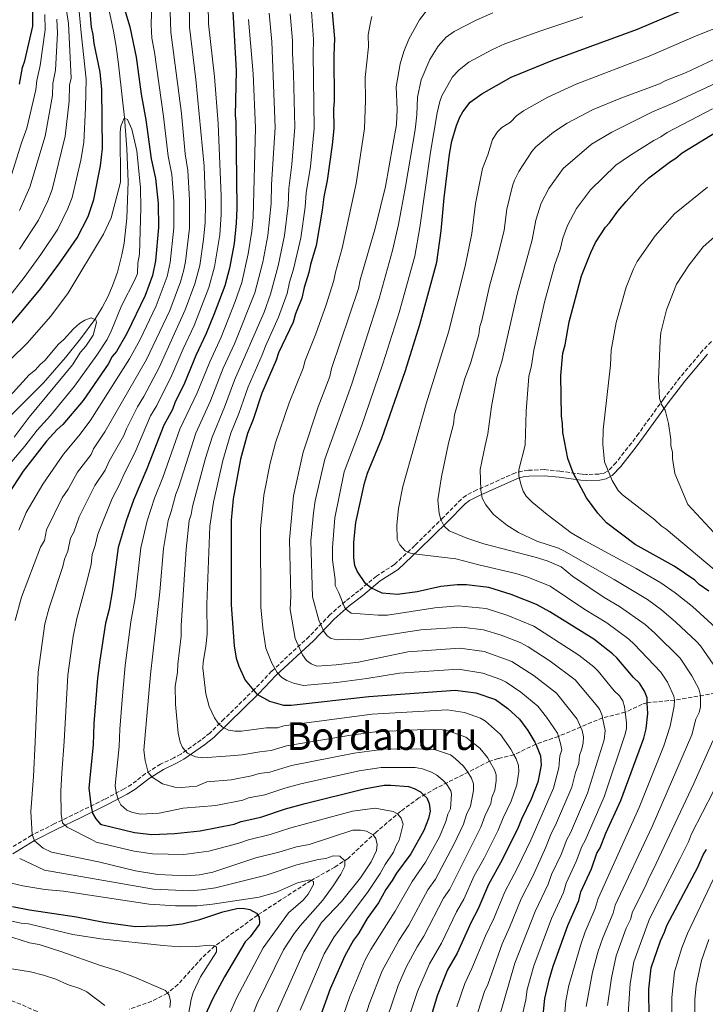
# Model space of a CAD drawing. Units: metres. Extents: x 613695 to 617129, y 4764078 to 4766448.
# Drawn here: x 616340 to 616625, y 4765474 to 4765883 of the extents above; entities that cross this region are included whole.
import ezdxf
from ezdxf.enums import TextEntityAlignment as Align

# ---------------------------------------------------------------- set-up
doc = ezdxf.new("R2010")
doc.units = ezdxf.units.M
doc.header["$MEASUREMENT"] = 0
doc.linetypes.add('DGN Style 3', pattern=[2.435891, 1.739922, -0.695969])
for name, color, linetype, lineweight in [('Barranco lineal', 142, 'DGN Style 3', 13), ('Camino', 7, 'DGN Style 3', 0), ('Cauce lineal', 142, 'Continuous', 13), ('Curva de nivel directora', 30, 'Continuous', 30), ('Curva de nivel intermedia', 30, 'Continuous', 0), ('Margen derecho', 7, 'Continuous', 0), ('Texto de Área (paraje) menor', 7, 'Continuous', 0)]:
    doc.layers.add(name, color=color, linetype=linetype, lineweight=lineweight)
doc.styles.add('Style-Arial', font='arial.ttf')

msp = doc.modelspace()

# ---------------------------------------------------------------- linework, layer by layer
at = {"layer": 'Barranco lineal', "color": 142, "linetype": 'DGN Style 3', "lineweight": 13}
for points in [[(616631.64, 4765603.38, 1013.96), (616612.32, 4765600.12, 1005), (616600.99, 4765599.02, 1000), (616598.85, 4765598.36, 998.91), (616591.84, 4765595.03, 995), (616582.41, 4765592.76, 990), (616564, 4765585.01, 980), (616554.64, 4765581.77, 975), (616545.54, 4765577.35, 970), (616538.93, 4765575.8, 966.78), (616535.41, 4765574.66, 965), (616513.2, 4765563.48, 952.76), (616506.07, 4765559.45, 949.07), (616498.48, 4765553.88, 945.62), (616488.26, 4765545.23, 940.62), (616476.58, 4765534.31, 935.51), (616471.09, 4765530.68, 933.51), (616461.23, 4765525.13, 930), (616455.04, 4765521.17, 928.26), (616439.03, 4765510.76, 925), (616421.24, 4765497.89, 920), (616415.85, 4765492.93, 918.62), (616405.87, 4765481.88, 916.04), (616401.51, 4765478.26, 915), (616395.01, 4765474.9, 913.5), (616385.69, 4765471.6, 911.43)], [(616366.55, 4765460.06, 907.75), (616364.05, 4765461.81, 907.61), (616356.17, 4765466.21, 907), (616347.29, 4765470.69, 906), (616340.48, 4765473.7, 905.28), (616332.2, 4765476.86, 904.76), (616315.7, 4765482.65, 904.38), (616291.89, 4765490.09, 902.67), (616275.09, 4765494.82, 901.29), (616258.23, 4765498.73, 900), (616250.84, 4765499.92, 899.61), (616231, 4765502.37, 898.56), (616205.74, 4765507.27, 895.44)]]:
    msp.add_polyline3d(points, dxfattribs=at)
at = {"layer": 'Camino', "color": 7, "linetype": 'DGN Style 3', "lineweight": 0}
msp.add_polyline3d([(616627.6, 4765749.17, 1039.34), (616624.13, 4765745.55, 1038.65), (616614.65, 4765734.28, 1036.31), (616607.7, 4765725.19, 1034.57), (616597.41, 4765710.99, 1034.54), (616594.39, 4765706.96, 1033.61), (616588.02, 4765698.83, 1030.85), (616584.76, 4765695.42, 1029.81), (616583, 4765694.45, 1029.02), (616580.94, 4765694.04, 1028.18), (616575.68, 4765693.85, 1027.67), (616573.59, 4765694.01, 1027.37), (616564.69, 4765695.25, 1024.94), (616558.17, 4765695.9, 1023.55), (616551.53, 4765695.64, 1020.77), (616548.92, 4765695.3, 1020.61), (616546.16, 4765694.54, 1020.42), (616530.1, 4765687.46, 1015.91), (616525.7, 4765685.2, 1014.41), (616523.62, 4765683.55, 1013.65), (616516.18, 4765676.03, 1010.87), (616504.31, 4765664.35, 1007.22), (616495.87, 4765656.43, 1003.57), (616488.39, 4765651.65, 1001.31), (616481.12, 4765645.57, 999.4), (616475.48, 4765641.17, 997.19), (616469.06, 4765635.58, 993.65), (616460.41, 4765626.54, 988.52), (616444.82, 4765612.08, 979.76), (616437.69, 4765604.6, 976.46), (616425.11, 4765592.29, 970.9), (616419.18, 4765586.4, 967.6), (616415.48, 4765583.52, 966.25), (616407.03, 4765577.66, 964.01), (616404.18, 4765576.04, 963), (616398.64, 4765573.52, 960.82), (616392.43, 4765569.55, 959.26), (616386.6, 4765565.05, 957.66), (616383.55, 4765563.2, 956.65), (616375.39, 4765558.87, 952.72), (616364.31, 4765553.41, 948.66), (616354.48, 4765548.67, 943.62), (616345.05, 4765543.91, 939.45), (616336.07, 4765538.41, 935.45)], dxfattribs=at)
at = {"layer": 'Cauce lineal', "color": 142, "linetype": 'Continuous', "lineweight": 13}
msp.add_polyline3d([(616376.54, 4765909.25, 925.46), (616375, 4765906.54, 925.22), (616374.41, 4765904.14, 925.07), (616375.52, 4765895.36, 924.73), (616379.15, 4765878.17, 924.42), (616380.17, 4765871.76, 924.13), (616381.1, 4765864.39, 923.32), (616382.88, 4765849.65, 920.86), (616383.64, 4765842.24, 920.02), (616384.57, 4765829.42, 919.42), (616385.15, 4765815.47, 919.11), (616384.68, 4765800.48, 919.26), (616383.55, 4765790.05, 918.43), (616382.61, 4765785.19, 917.8), (616380.68, 4765777.97, 916.87), (616378.71, 4765772.27, 916.3), (616376.73, 4765767.69, 915.87), (616374.42, 4765763.29, 915.45), (616371.27, 4765758.33, 915), (616365.35, 4765750.23, 914.28), (616359.15, 4765742.45, 913.65), (616349.92, 4765731.96, 913.12), (616330.44, 4765712.6, 912.59)], dxfattribs=at)
at = {"layer": 'Curva de nivel directora', "color": 30, "linetype": 'Continuous', "lineweight": 30, "flags": 128}
for points, elevation in [([(616339.97, 4765856.17), (616341.26, 4765863.02), (616342.26, 4765865.76), (616345.6, 4765880.21), (616345.51, 4765887.72), (616342.64, 4765905.7), (616341.21, 4765912.61), (616339.99, 4765916.3)], 950), ([(616428.37, 4765891.32), (616430.03, 4765861.79), (616429.63, 4765843.15), (616430, 4765840.43), (616430.4, 4765804.56), (616430.12, 4765798.4), (616429.19, 4765789.85), (616427.26, 4765779.58), (616425.37, 4765772.34), (616420.98, 4765760.72), (616417.65, 4765752.48), (616413.3, 4765743.32), (616408.65, 4765731.89), (616404.64, 4765723.64), (616403.65, 4765720.9), (616399.96, 4765714.36), (616392.99, 4765696.18), (616387.33, 4765683.14), (616384.35, 4765674.56), (616381.05, 4765663.59), (616378.52, 4765645.11), (616377.24, 4765637.93), (616375.77, 4765632.05), (616373.37, 4765616.7), (616372.43, 4765609.17), (616370.93, 4765590.37), (616370.69, 4765581.48), (616368.83, 4765563.69), (616369.6, 4765556.53), (616370.32, 4765553.12), (616371.71, 4765550.74), (616373.37, 4765548.81), (616374.13, 4765548.38), (616387.83, 4765545.11), (616395.02, 4765544.17), (616404.58, 4765544.62), (616415.16, 4765545.76), (616429.19, 4765548.48), (616432.14, 4765549.59), (616440.38, 4765551.5), (616450.53, 4765554.92), (616458.79, 4765557.11), (616483.29, 4765563.25), (616491.56, 4765564.7), (616494.32, 4765564.76), (616501.73, 4765564.14), (616504.09, 4765563.33), (616506.67, 4765561.95), (616508.03, 4765560.65), (616509.3, 4765559.44), (616510.35, 4765557.06), (616510.73, 4765553.99), (616510.08, 4765550.91), (616508.13, 4765545.85), (616502.73, 4765536.14), (616496.66, 4765528.21), (616494.99, 4765525.12), (616492.3, 4765521.33), (616489.28, 4765515.83), (616484.57, 4765509.29), (616480.88, 4765503.1), (616478.86, 4765500.34), (616475.18, 4765493.81), (616469.18, 4765480.08), (616464.54, 4765467.38)], 950), ([(616382.35, 4765891.65), (616385.94, 4765879.97), (616388.47, 4765867.36), (616390.6, 4765851.91), (616392.55, 4765841.36), (616394.74, 4765825.07), (616396.54, 4765816.89), (616397.61, 4765806.55), (616397.8, 4765796.53), (616396.51, 4765782.65), (616395.28, 4765776.56), (616392.3, 4765768.33), (616384.61, 4765752.52), (616380.26, 4765744.96), (616378.57, 4765742.89)], 925), ([(616334.46, 4765754.05), (616342.13, 4765762.99), (616348.87, 4765771.26), (616356.81, 4765781.8), (616363.93, 4765792.26), (616368.53, 4765801.15), (616370.97, 4765808.23), (616373.73, 4765822.16), (616374.51, 4765829.37), (616374.27, 4765853.88), (616373.5, 4765861.05), (616370.98, 4765872.98), (616370.6, 4765876.73), (616369.88, 4765879.8), (616369.09, 4765889.7)], 925), ([(616469.98, 4765886.09), (616470.96, 4765875.17), (616470.62, 4765868.1), (616470.83, 4765848.97), (616470.53, 4765845.89), (616470.62, 4765837.69), (616470.01, 4765830.85), (616467.89, 4765816.03), (616466.49, 4765809.29), (616465.82, 4765803.73), (616463.3, 4765789.09), (616460.99, 4765781.21), (616460.35, 4765777.79), (616458.37, 4765771.61), (616457.39, 4765767.16), (616454.73, 4765760.64), (616453.74, 4765757.21), (616447.73, 4765744.51), (616446.74, 4765741.42), (616440.75, 4765727.69), (616437.11, 4765716.71), (616434.78, 4765710.88), (616431.83, 4765700.26), (616428.84, 4765683.75), (616428.01, 4765674.93), (616428.06, 4765639.74), (616429.27, 4765622.67), (616430.12, 4765617.49), (616431.15, 4765614.16), (616433.87, 4765608.38), (616438.72, 4765602.62), (616443.87, 4765599.6), (616449.74, 4765598.06), (616452.88, 4765597.97), (616485.29, 4765601.62), (616521.14, 4765604.24), (616529.65, 4765603.15), (616537.82, 4765600.3), (616542.99, 4765596.6), (616547.82, 4765592.21), (616551.29, 4765587.47), (616554.29, 4765582.6), (616554.64, 4765581.77), (616556.64, 4765576.94), (616556.84, 4765573.07), (616555.53, 4765565.92), (616552.67, 4765558.88), (616548.62, 4765550.54), (616547.29, 4765547.11), (616540.61, 4765533.71), (616534.91, 4765523.4), (616530.59, 4765513.1)], 975), ([(616557.17, 4765463.8), (616558.4, 4765476.12), (616560.14, 4765483.88), (616561.83, 4765489.44), (616567.95, 4765506.39), (616572.53, 4765516.82), (616573.4, 4765520.47), (616577.81, 4765530), (616580.05, 4765536.49), (616581.33, 4765538.64), (616583.71, 4765544.73), (616589.91, 4765558.4), (616599.52, 4765584.26), (616600.57, 4765588.11), (616601.27, 4765594.57), (616600.99, 4765599.02), (616600.86, 4765601.06), (616599.81, 4765603.78), (616597.72, 4765607.18), (616595.3, 4765609.54), (616588.38, 4765617.66), (616586.52, 4765619.34), (616578.73, 4765625.41), (616560.49, 4765636.83), (616554.99, 4765639.84), (616544.41, 4765644.03), (616535.1, 4765646.86), (616525.77, 4765647.97), (616521.99, 4765648.07), (616515.19, 4765647.3), (616505.36, 4765645.15), (616497.11, 4765644), (616490.71, 4765644.6), (616486.12, 4765646.8), (616483.83, 4765648.62), (616480.36, 4765653.71), (616479.47, 4765656.05), (616478.96, 4765659.25), (616479.02, 4765665.75), (616479.79, 4765673.86), (616483.39, 4765690.3), (616484.69, 4765694.41), (616490.68, 4765708.83), (616500.52, 4765737.17), (616506.43, 4765756.28), (616513.47, 4765782.2), (616515.35, 4765795.19), (616516.56, 4765808.87), (616518.78, 4765827.09), (616519.72, 4765832.48), (616521.7, 4765839), (616523.02, 4765842.43), (616524.25, 4765844.6), (616527.4, 4765848.63), (616532.2, 4765852.08), (616544.36, 4765859.06), (616561.77, 4765866.11), (616596.97, 4765879.04), (616616.19, 4765887.17)], 1000), ([(616626.62, 4765645.36), (616622.54, 4765648.22), (616620.7, 4765650.02), (616612.16, 4765655.84), (616595.94, 4765664.78), (616584, 4765673.76), (616580.35, 4765677.75), (616575.68, 4765684.14), (616570.1, 4765694.56), (616568, 4765700.59), (616565.81, 4765711.36), (616565.77, 4765715.01), (616565.28, 4765718.19), (616565.09, 4765735.04), (616565.84, 4765744.35), (616566.78, 4765747.82), (616568.49, 4765757.4), (616573.68, 4765776.41), (616577.48, 4765786.16), (616579.51, 4765790.32), (616583.54, 4765796.74), (616585.3, 4765798.52), (616588.67, 4765803.31), (616592.2, 4765807.42), (616597.93, 4765813.76), (616601.66, 4765817.2), (616610.57, 4765823.92), (616612.84, 4765825.31), (616615.54, 4765827.62), (616632.29, 4765837.83)], 1025), ([(616378.57, 4765742.89), (616376.9, 4765739.8), (616366.47, 4765724.65), (616358.04, 4765714.65), (616355.67, 4765712.57), (616351.29, 4765707.74), (616341.52, 4765695.33), (616333.45, 4765682.94)], 925), ([(616601.89, 4765456.18), (616601.63, 4765479.89), (616602.64, 4765488.79), (616606.42, 4765499.99), (616608.2, 4765503.65), (616609.08, 4765506.4), (616622.02, 4765530.68), (616624.24, 4765535.72), (616625.59, 4765538.01)], 1025), ([(616337.12, 4765514.26), (616344.22, 4765512.92), (616363.73, 4765510.06), (616375.02, 4765507.8), (616388.13, 4765505.96), (616401.69, 4765506.38), (616407.57, 4765507.16), (616414.99, 4765508.92), (616424.52, 4765512.1), (616430.31, 4765513.53), (616432.81, 4765513.63), (616435.82, 4765513.02), (616438.53, 4765511.58), (616439.03, 4765510.76), (616439.57, 4765509.88), (616439.84, 4765507.32), (616439.61, 4765506.8), (616435.91, 4765501.64), (616433.88, 4765499.57), (616425.16, 4765485.12), (616420.37, 4765476), (616416.47, 4765467.6)], 925), ([(616530.59, 4765513.1), (616527.8, 4765507.77), (616521.91, 4765494.9), (616517.88, 4765488.02), (616513.59, 4765477.14), (616509.71, 4765464.08)], 975)]:
    msp.add_lwpolyline(points, dxfattribs=dict(at, elevation=elevation))
at = {"layer": 'Curva de nivel intermedia', "color": 30, "linetype": 'Continuous', "lineweight": 0, "flags": 128}
for points, elevation in [([(616335.41, 4765767.46), (616341.93, 4765775.73), (616348.94, 4765785.39), (616355.89, 4765795.91), (616360.14, 4765804.42), (616361.96, 4765809.08), (616365.49, 4765824.56), (616366.75, 4765831.92), (616367.47, 4765846.34), (616367.65, 4765858.24), (616365.6, 4765877.42), (616364.35, 4765890.8), (616362.89, 4765899.53), (616361.2, 4765907.17), (616361.64, 4765913.73), (616362.16, 4765916.2), (616363.76, 4765918.12), (616373.5, 4765921.48), (616383.45, 4765927.03), (616391.82, 4765928.55), (616397.27, 4765929.16), (616403.02, 4765928.95), (616405.16, 4765927.68)], 930), ([(616340.06, 4765787.48), (616347.85, 4765799.57), (616351.74, 4765807.69), (616353.55, 4765812.35), (616358.98, 4765834.47), (616360.61, 4765849.09), (616360.73, 4765855.78), (616361.46, 4765858.63), (616360.43, 4765881.36), (616357.58, 4765899.64), (616353.49, 4765916), (616353.63, 4765927.48), (616354.15, 4765930.49), (616355.23, 4765931.6), (616357.66, 4765932.17), (616360.15, 4765931.82), (616365.91, 4765929.8)], 935), ([(616487.97, 4765796.66), (616492.15, 4765813.65), (616496.79, 4765839.4), (616497.01, 4765845.64), (616496.63, 4765854.95), (616498.26, 4765864.62), (616499.73, 4765869.77), (616501.9, 4765874.78), (616506.27, 4765882.88), (616509.65, 4765887.1), (616511.82, 4765889.03), (616516.11, 4765891.53), (616531.73, 4765898.65), (616566, 4765908.22), (616591.9, 4765913.43), (616596.82, 4765914.11), (616608.27, 4765916.62), (616611.27, 4765916.92), (616619.99, 4765918.93), (616626.82, 4765919.83)], 985), ([(616395.28, 4765900.48), (616394.75, 4765880.78), (616395.07, 4765875.29), (616396.15, 4765869.4), (616399.92, 4765842.64), (616401.82, 4765826.14), (616403.27, 4765818.59), (616404.16, 4765807.33), (616404.21, 4765796.4), (616402.66, 4765782.03), (616401.44, 4765776.16), (616396.83, 4765764.05), (616389.97, 4765749.76), (616385.72, 4765741.9), (616369.41, 4765716.19), (616364.71, 4765709.93), (616358.33, 4765702.35), (616349.71, 4765689.83), (616342.84, 4765678.08), (616339.79, 4765670.7)], 930), ([(616418.36, 4765897.26), (616418.54, 4765881.26), (616421.04, 4765859.18), (616422.63, 4765839.82), (616423.79, 4765809.65), (616423.81, 4765801.96), (616423.22, 4765793.55), (616421.11, 4765780.19), (616418.73, 4765771.54), (616412.61, 4765755.75), (616408.01, 4765746.08), (616403.35, 4765735.15), (616397.03, 4765722.52), (616394.5, 4765718.22), (616387.93, 4765702.94), (616383.61, 4765694.37), (616381.64, 4765689.77), (616378.5, 4765683.88), (616372.6, 4765669.1), (616371.51, 4765664.3), (616370.28, 4765660.59), (616369.74, 4765656.63), (616368.27, 4765650.38), (616363.86, 4765634.01), (616362.31, 4765626.51), (616360.14, 4765610.46), (616358.53, 4765582.85), (616357.67, 4765569.86), (616357.16, 4765562.26), (616357.28, 4765552.69), (616357.92, 4765549.04), (616359.78, 4765547.29), (616369.88, 4765542.15), (616371.89, 4765541.08), (616387.65, 4765537.28), (616395.36, 4765536.13), (616408.27, 4765535.95), (616418.66, 4765537.34), (616430.75, 4765540.51), (616435.19, 4765542.04), (616444.16, 4765544.23), (616452.84, 4765547.04), (616478.4, 4765553.98), (616487.88, 4765555.18), (616495.4, 4765553.86), (616497.18, 4765552.82), (616498.73, 4765551), (616499.5, 4765548.58), (616497.77, 4765541.9), (616496.55, 4765539.72), (616495.54, 4765536.86), (616492, 4765531.75), (616489.92, 4765527.98), (616484.71, 4765520.07), (616470.84, 4765501.67), (616466.72, 4765494.62), (616456.71, 4765471.25)], 945), ([(616410.49, 4765891.77), (616410.62, 4765879.76), (616413.32, 4765858.13)], 940), ([(616461.18, 4765890.27), (616462.26, 4765874.69), (616462.04, 4765868.54), (616462.5, 4765837.74), (616460.91, 4765821.85), (616459.24, 4765811.01), (616458.79, 4765805.04), (616456.96, 4765792.31), (616453.93, 4765779.22), (616452.25, 4765773.79), (616451.24, 4765769.16), (616447.72, 4765759.3), (616442.2, 4765747.29), (616440.92, 4765743.63), (616435.07, 4765730.36), (616431.2, 4765719.3), (616427.88, 4765711.09), (616424.49, 4765699.72), (616420.68, 4765682.41), (616419.13, 4765672.38), (616417.9, 4765639.97), (616418.03, 4765627.44), (616417.43, 4765622.35), (616416.36, 4765615.93), (616416.24, 4765613.43), (616417.47, 4765602.64), (616418.84, 4765597.47), (616421.03, 4765592.78), (616422.62, 4765590.52), (616424.45, 4765588.82), (616426.9, 4765587.63), (616429.54, 4765587.19), (616432.28, 4765587.19), (616437.39, 4765587.85), (616442.72, 4765588.52), (616447.19, 4765588.59), (616449.9, 4765589.43), (616486.55, 4765594.23), (616517.73, 4765596.05), (616525.06, 4765594.91), (616531.59, 4765592.63), (616533.73, 4765591.39), (616539.96, 4765585.83), (616544.23, 4765579.76), (616545.54, 4765577.35), (616546.42, 4765575.73), (616547.38, 4765572.96), (616547.59, 4765570.46), (616546.73, 4765564.94), (616544.34, 4765558.03), (616541.04, 4765551.23), (616538.96, 4765546.08), (616533.18, 4765534.46), (616529.07, 4765527.02), (616524.71, 4765517.31), (616521.69, 4765512.15), (616515.38, 4765499.08), (616510.48, 4765490.53), (616505.47, 4765479.02), (616501.61, 4765467.28)], 970), ([(616336.79, 4765818.88), (616340.78, 4765831.77), (616342.99, 4765837.88), (616346.85, 4765853.81), (616347.2, 4765857.68), (616348.61, 4765863.88), (616350.67, 4765878.76), (616350.49, 4765885.06)], 945), ([(616402.62, 4765886.27), (616402.85, 4765877.78), (616407.29, 4765843.91), (616408.89, 4765827.21), (616409.99, 4765820.3), (616410.7, 4765808.1), (616410.62, 4765796.28), (616408.95, 4765782.45), (616408.27, 4765778.98), (616406.96, 4765773.94), (616402.44, 4765762.05), (616392.73, 4765741.67), (616375.53, 4765711.61), (616370.83, 4765704.51), (616369.86, 4765702.2), (616364.12, 4765694.83), (616360.22, 4765687.84), (616357.78, 4765684.15), (616351.24, 4765670.91), (616350.38, 4765666.49), (616348.67, 4765663.69), (616340.83, 4765642.92), (616338.18, 4765633.21)], 935), ([(616340.02, 4765803.62), (616344.31, 4765813.27), (616350.72, 4765834.58), (616353.73, 4765851.45), (616353.92, 4765856.45), (616354.95, 4765862), (616355.75, 4765877.31), (616355.46, 4765883.21)], 940), ([(616443.85, 4765885.68), (616444.87, 4765873.75), (616446.27, 4765838.11), (616444.75, 4765814.47), (616444.56, 4765806.47), (616443.23, 4765793.19), (616441.1, 4765782.08), (616437.8, 4765769.35), (616429.34, 4765748.17), (616424.72, 4765738.05), (616419.38, 4765724.47), (616413.36, 4765711.04), (616406.14, 4765688.46), (616404.94, 4765685.7), (616403.11, 4765678.44), (616401.81, 4765674.71), (616399.84, 4765663.13), (616398.33, 4765645.04), (616394.53, 4765610.78), (616391.75, 4765579.29), (616392.22, 4765575.02), (616393.56, 4765570.05), (616395.15, 4765568.08), (616399.45, 4765565.26), (616404.61, 4765563.95), (616407.37, 4765563.76), (616413.78, 4765564.39)], 960), ([(616452.53, 4765885.31), (616453.56, 4765874.22), (616453.45, 4765869.22), (616453.93, 4765860.45), (616454.4, 4765838.2), (616453.22, 4765822.74), (616451.99, 4765812.74), (616451.67, 4765805.76), (616450.18, 4765793.21), (616447.52, 4765780.65), (616444.35, 4765768.77), (616441.69, 4765761.4), (616429.41, 4765733.06), (616425.29, 4765721.88), (616420.07, 4765709.36), (616417.38, 4765700.69), (616411.95, 4765680.52), (616411.41, 4765677.27), (616410.54, 4765674.78), (616409.23, 4765662.9), (616407.2, 4765631.17), (616407.17, 4765626.74), (616405.85, 4765614.97), (616405.64, 4765611.63), (616404.68, 4765605.93), (616404.85, 4765598.37), (616406.03, 4765586.36), (616406.78, 4765582.67), (616407.75, 4765580.38), (616409.87, 4765578.08), (616413.11, 4765576.48), (616416.11, 4765576.08), (616427.62, 4765576.97), (616432.61, 4765577.34), (616439.97, 4765578.63), (616444.65, 4765579.12), (616451.02, 4765581.06), (616476.97, 4765585.43), (616487.8, 4765586.85), (616508.32, 4765587.83), (616515.81, 4765587.68), (616518.27, 4765587.3), (616525.58, 4765584.68), (616531.4, 4765580.1), (616534.49, 4765576.26), (616535.41, 4765574.66), (616537.46, 4765571.1), (616538.12, 4765568.99), (616538.14, 4765566.49), (616537.55, 4765562.73), (616536.33, 4765559.6), (616535.97, 4765557.11), (616533.46, 4765551.92), (616531.74, 4765547.29), (616518.83, 4765521.52), (616516.32, 4765517.82), (616508.1, 4765501.98), (616505.27, 4765497.52), (616500.77, 4765489.07), (616497.4, 4765481.45), (616492.86, 4765468.06)], 965), ([(616486.49, 4765884.24), (616485.87, 4765881.82), (616484.97, 4765876.68), (616485.03, 4765871.68), (616483.72, 4765858.9), (616483.83, 4765849.46), (616483.48, 4765837.65), (616480.02, 4765814.84), (616474.18, 4765788.01), (616471.32, 4765777.97), (616470.61, 4765774.47), (616467.54, 4765764.42), (616463.26, 4765752.36), (616458.75, 4765741.24), (616457.86, 4765738.05), (616452.08, 4765723.68), (616446.38, 4765707.03), (616444.2, 4765698.56), (616441.55, 4765685.27), (616440.22, 4765671.27), (616440.31, 4765638.74), (616441.18, 4765630.05), (616442.39, 4765621.63), (616444.94, 4765615.4), (616447.1, 4765611.54), (616449.03, 4765609.56), (616451.17, 4765608.26), (616453.92, 4765607.09), (616458, 4765606.18), (616471.93, 4765607.43), (616484.35, 4765609.03), (616497.99, 4765611.26), (616522.44, 4765612.99), (616532.6, 4765611.32), (616540.1, 4765608.68), (616542.35, 4765607.61), (616548.44, 4765603.43), (616555.52, 4765597.62), (616559.12, 4765593.03), (616563.61, 4765586.29), (616564, 4765585.01), (616564.89, 4765582.09), (616565.5, 4765579.38), (616564.69, 4765576.98), (616564.15, 4765572.01), (616561.99, 4765563.5), (616552.5, 4765541.9), (616546.99, 4765530.33), (616541.72, 4765520.45), (616537.15, 4765509.33), (616533.71, 4765502.14), (616528.07, 4765488.5), (616525.1, 4765482.31), (616521.74, 4765472.55)], 980), ([(616583, 4765583.64), (616583.42, 4765587.52), (616582.41, 4765592.76), (616582.23, 4765593.68), (616581.28, 4765596), (616580.35, 4765597.35), (616570.99, 4765608.46), (616560.57, 4765616.24), (616551.42, 4765622.22), (616548.12, 4765624.03), (616540.23, 4765627.07), (616532.92, 4765629.37), (616523.92, 4765630.47), (616506.78, 4765629.34), (616489.91, 4765626.68), (616481.32, 4765625.11), (616476.49, 4765625.41), (616472.02, 4765625.15), (616469.56, 4765625.7), (616467.92, 4765626.83), (616466.4, 4765628.83), (616464.38, 4765633.39), (616461.83, 4765643.06), (616461.18, 4765666.37), (616462.26, 4765677.99), (616462.92, 4765682.94), (616466.89, 4765700.26), (616478.12, 4765731.57), (616489.54, 4765767.02), (616495.08, 4765787.03), (616497.5, 4765797.78), (616500.52, 4765813.65), (616504.43, 4765837.09), (616505.24, 4765843.43), (616505.43, 4765850.77), (616506.92, 4765857.95), (616510.52, 4765866.34), (616513.99, 4765871.95), (616517.36, 4765875.6), (616520.73, 4765878), (616529.87, 4765882.69), (616536.71, 4765885.77)], 990), ([(616574.13, 4765884.17), (616556.76, 4765878.35), (616541.7, 4765872.89), (616536.41, 4765870.44), (616526.85, 4765865.23), (616522.81, 4765862.1), (616520, 4765859.19), (616515.59, 4765851.27), (616514.74, 4765848.92), (616513.69, 4765844.16), (616510.86, 4765827.91), (616506.4, 4765796.49), (616504.28, 4765784.62), (616497.82, 4765761.27), (616491.05, 4765739.81), (616482.14, 4765714.02), (616475.03, 4765694.95), (616471.02, 4765675.93), (616470.06, 4765663.56), (616470.13, 4765658.39), (616471.16, 4765650.3), (616471.19, 4765647.8), (616472.75, 4765644.73), (616475.16, 4765638.75), (616475.67, 4765637.91), (616477.84, 4765636.25), (616489.09, 4765635.38), (616492.92, 4765635.4), (616512.67, 4765638.49), (616522.34, 4765639.33), (616534.01, 4765638.11)], 995), ([(616435.24, 4765883.04), (616437.14, 4765860.41), (616438.15, 4765838.02), (616437.18, 4765800.91), (616436.61, 4765795.02), (616435.13, 4765785.66), (616432.39, 4765773.62), (616429.71, 4765765.77), (616423.77, 4765750.96), (616419.06, 4765740.74), (616413.8, 4765727.79), (616406.66, 4765712.7), (616399.55, 4765692.68), (616396.11, 4765684.01), (616393.08, 4765674.63), (616390.45, 4765663.36), (616388.11, 4765642.6), (616386.29, 4765632.59), (616383.88, 4765614.52), (616382.83, 4765601.81), (616381.7, 4765587.99), (616381.5, 4765580.87), (616379.83, 4765564.54), (616380.14, 4765561.64), (616381.03, 4765558.8), (616382.15, 4765556.58), (616384.64, 4765554.28), (616386.96, 4765553.37), (616390.35, 4765552.64), (616398.11, 4765553.04), (616408.07, 4765555.21), (616421.56, 4765556.35), (616432.78, 4765558.53), (616435.14, 4765559.42), (616441.99, 4765560.73), (616450.37, 4765563.54), (616456.98, 4765565.3), (616481.18, 4765570.65), (616490.31, 4765572.08), (616504.43, 4765572.07), (616507.5, 4765571.51), (616511.26, 4765570.19), (616513.43, 4765568.94), (616516.04, 4765566.87), (616517.2, 4765565.52), (616517.96, 4765564.62), (616519.28, 4765562.41), (616519.61, 4765561.04), (616519.12, 4765554.97), (616518.07, 4765552.7), (616517.3, 4765549.7)], 955), ([(616573.3, 4765498.47), (616575.2, 4765503.82), (616579.3, 4765513.45), (616580.53, 4765517.65), (616597.55, 4765555.49), (616607.8, 4765581.14), (616610.44, 4765589.33), (616612.16, 4765597.53), (616612.32, 4765600.12), (616611.97, 4765601.69), (616609.32, 4765607.54), (616606.63, 4765611.76), (616595.57, 4765623.41), (616593.33, 4765625.42), (616584.1, 4765632.22), (616574.99, 4765637.83), (616560.65, 4765647.42), (616551.36, 4765651.2), (616546.27, 4765652.75), (616530.91, 4765656.32), (616521.45, 4765658.8), (616505.1, 4765660.77), (616502.56, 4765661.12), (616500.31, 4765662.21), (616498.12, 4765664.61), (616496.99, 4765666.83), (616496.88, 4765672.93), (616497.51, 4765679.8), (616499.29, 4765688.88), (616509.06, 4765723.2), (616518.33, 4765753.01), (616525.3, 4765780.52), (616528.09, 4765794.11), (616529.59, 4765806.54), (616532.47, 4765821.07), (616534.74, 4765826.75), (616536.64, 4765833.19), (616538.7, 4765836.32), (616540.52, 4765838.08), (616544.07, 4765840.32), (616546.67, 4765842.92), (616549.49, 4765844.99), (616559.59, 4765850.67), (616571.36, 4765856.16), (616601.74, 4765867.77), (616621.26, 4765876.23), (616634.62, 4765881.55)], 1005), ([(616575.6, 4765472.72), (616578.26, 4765487.03), (616580.53, 4765495.72), (616582.46, 4765501.24), (616586.8, 4765511.55), (616587.67, 4765514.84), (616602.94, 4765547.51), (616619.43, 4765585.68), (616621.21, 4765592.24), (616622.57, 4765594.92), (616623.13, 4765597.36), (616623.08, 4765602.04), (616622.35, 4765604.73), (616619.43, 4765610.23), (616614.59, 4765617.47), (616604.12, 4765627.92), (616600.14, 4765631.5), (616589.47, 4765639.03), (616583.07, 4765642.75), (616569.89, 4765651.6), (616565.19, 4765655.54), (616559.36, 4765657.99), (616554.37, 4765659.57), (616533.07, 4765665.04), (616525.98, 4765667.46), (616518.59, 4765670.47), (616516.56, 4765672.43), (616515.14, 4765675.2), (616514.51, 4765677.62), (616513.9, 4765683.35), (616515.43, 4765692.93), (616518.28, 4765706.9), (616520.38, 4765714.85), (616520.88, 4765718.68), (616525.09, 4765733.76), (616527.48, 4765740.08), (616530.9, 4765752.14), (616531.41, 4765755.43), (616532.2, 4765757.9), (616535.32, 4765772.14), (616538.55, 4765783.66), (616541.42, 4765795.45), (616542.62, 4765804.2), (616545, 4765813.88), (616545.77, 4765816.26), (616547.64, 4765819.84), (616552.95, 4765828.18), (616554.64, 4765830.03), (616561.95, 4765836.12), (616567.64, 4765839.9), (616578.51, 4765845.6), (616589.94, 4765850.37), (616606, 4765856.29), (616608.72, 4765857.69), (616616.88, 4765860.78), (616628.58, 4765866.38)], 1010), ([(616641.32, 4765862.02), (616611.32, 4765848.03), (616602.93, 4765844.43), (616586.23, 4765836.13), (616577.74, 4765831.18), (616565.98, 4765821.12), (616560, 4765812.79), (616556.93, 4765806.72), (616554.59, 4765799.64), (616553.08, 4765791.43), (616546.82, 4765768.84), (616540.49, 4765740.86), (616538.42, 4765734.19), (616536.23, 4765722.21), (616534.75, 4765710.81), (616533.63, 4765705.96), (616531.45, 4765695.93), (616531.85, 4765687.37), (616532.4, 4765683.99), (616533.92, 4765681.28), (616537.08, 4765677.26), (616542.54, 4765672.76), (616547.5, 4765669.75), (616555.09, 4765666.14), (616564.02, 4765663.24), (616566.29, 4765662.21), (616587.2, 4765650.2), (616601.12, 4765641.86), (616606.95, 4765637.59), (616612.8, 4765632.55), (616621.38, 4765624.5), (616623.03, 4765622.62), (616628.33, 4765615.05)], 1015), ([(616413.32, 4765858.13), (616416.72, 4765822.01), (616417.3, 4765806.38), (616417.17, 4765798.66), (616416.54, 4765791.52), (616414.96, 4765780.81), (616412.96, 4765773.07), (616408.94, 4765762.37), (616398.04, 4765738.41), (616391.64, 4765726.33), (616389.04, 4765722.07), (616384.42, 4765712.88), (616383.35, 4765710.08), (616377.22, 4765699.44), (616375.61, 4765695.74), (616371.31, 4765689.36), (616364.85, 4765676.3), (616362.65, 4765669.96), (616361.18, 4765667.45), (616360.13, 4765662.06), (616358.78, 4765658.7), (616358.02, 4765655.65), (616352.34, 4765638.45), (616350.56, 4765631.84), (616347.82, 4765611.66), (616346.5, 4765582.69), (616345.81, 4765568.31), (616344.69, 4765553.84), (616345.22, 4765544.24), (616346.25, 4765541.55), (616349.81, 4765538.62), (616353.27, 4765536.93), (616372.86, 4765532.84), (616388.27, 4765529.16), (616397.56, 4765527.64), (616409.47, 4765527.02), (616414.8, 4765527.49), (616420.44, 4765528.64), (616438.25, 4765534.49), (616447.8, 4765536.84), (616455.16, 4765539.17), (616460.43, 4765540.11), (616478.61, 4765545.99), (616481.72, 4765546.04), (616484.19, 4765545.67), (616486.96, 4765544.09), (616488.16, 4765542.55), (616488.62, 4765540.14), (616488.36, 4765537.57), (616486.26, 4765532.91), (616481.69, 4765526.26), (616473.81, 4765516.37), (616465.55, 4765507.67), (616458.26, 4765495.45), (616446.54, 4765469.37)], 940), ([(616629.35, 4765630.3), (616619.71, 4765638.96), (616612.58, 4765644.67), (616606.64, 4765648.85), (616596.29, 4765654.77), (616573.56, 4765667.07), (616569.3, 4765669.69), (616559.3, 4765677.24), (616553.11, 4765682.42), (616550.68, 4765684.91), (616549.31, 4765687), (616548.43, 4765689.84), (616547.62, 4765693.32), (616547.51, 4765695.81), (616550.24, 4765706.09), (616550.57, 4765720.2), (616551.76, 4765734.62), (616552.84, 4765739.2), (616553.79, 4765745.61), (616558.31, 4765765.53), (616562.56, 4765781.12), (616564.74, 4765787.41), (616565.86, 4765792.17), (616567.81, 4765797.37), (616571.53, 4765804.43), (616577.32, 4765812.22), (616587.84, 4765822.47), (616593.94, 4765826.66), (616603.7, 4765832.74), (616606.65, 4765834.2), (616609.24, 4765836.02), (616628.04, 4765845.9)], 1020), ([(616336.15, 4765741.55), (616343.27, 4765748.66), (616352.93, 4765759.61), (616360.07, 4765769.09), (616374.88, 4765793.74), (616378.1, 4765800.53), (616382.01, 4765815.35), (616381.82, 4765836.24), (616382.13, 4765838.71), (616383.46, 4765841.95), (616384.89, 4765841.4), (616386.64, 4765837.43), (616388.74, 4765828.35), (616390.25, 4765813.06), (616390.42, 4765804.73), (616389.89, 4765785.44), (616389.25, 4765781.66), (616389.02, 4765777.39), (616388.15, 4765775.03), (616382.37, 4765763.93), (616378.07, 4765753.41), (616376.39, 4765750.03), (616372.21, 4765743.53), (616362.87, 4765730.54), (616352.86, 4765718.4), (616347.37, 4765712.3), (616342.24, 4765705.6), (616336.86, 4765699.26)], 920), ([(616625.95, 4765813.37), (616612.32, 4765802.29), (616604.32, 4765793.05), (616596.72, 4765782.37), (616595.18, 4765779.41), (616592.15, 4765771.74), (616587.98, 4765757.12), (616585.98, 4765745.53), (616585.75, 4765739.3), (616582.7, 4765712.38), (616582.48, 4765706.46), (616583.21, 4765699.16), (616586.35, 4765691.41), (616588.93, 4765687.26), (616590.69, 4765685.48), (616604.18, 4765675.09), (616606.73, 4765672.6), (616608.78, 4765671.18), (616628.84, 4765654.45)], 1030), ([(616530.6, 4765470.37), (616533.24, 4765478.93), (616534.69, 4765481.86), (616540.66, 4765498.78), (616543.72, 4765505.54), (616548.53, 4765517.51), (616553.38, 4765526.95), (616558.83, 4765538.92), (616561.19, 4765544.92), (616562.82, 4765548.08), (616569.63, 4765563.85), (616571.18, 4765570.01), (616572.51, 4765573.77), (616572.73, 4765577.02), (616573.79, 4765579.87), (616574.31, 4765582.31), (616574.44, 4765584.9), (616573.89, 4765587.42), (616573.22, 4765588.96), (616571.81, 4765592.23), (616563.25, 4765603.04), (616553.89, 4765610.25), (616544.69, 4765616.12), (616533.19, 4765620.33), (616522.99, 4765621.73), (616501.39, 4765620.23), (616480.95, 4765615.92), (616471.67, 4765614.72), (616463.62, 4765614.14), (616461.28, 4765615.15), (616459.35, 4765616.5), (616457.69, 4765618.94), (616454.65, 4765625.77), (616452.56, 4765637.74), (616452.77, 4765643.48), (616452.25, 4765666.68), (616453.95, 4765685.04), (616457.98, 4765703.18), (616464.2, 4765722.05), (616468.98, 4765734.68), (616469.76, 4765737.97), (616480.87, 4765771.16), (616481.65, 4765774.73), (616487.97, 4765796.66)], 985), ([(616631.32, 4765794.81), (616624.27, 4765788.57), (616618.42, 4765781.01), (616613.11, 4765772.99), (616608.98, 4765762.35), (616606.63, 4765752.84), (616606.34, 4765749.38), (616605.59, 4765733.49), (616606.03, 4765725.46), (616606.91, 4765722.91), (616608.36, 4765720.65), (616609.78, 4765715.08), (616610.78, 4765708.43), (616610.8, 4765705.87), (616611.41, 4765703.03), (616611.43, 4765700.53), (616612.43, 4765694.29), (616617.84, 4765681.35), (616628.67, 4765669.81)], 1035), ([(616333.4, 4765723.55), (616344.09, 4765735.34), (616346.63, 4765737.36), (616348.6, 4765739.66), (616350.49, 4765741.3), (616356.2, 4765748), (616358.45, 4765750.02), (616362.44, 4765754.4), (616364.93, 4765756.64), (616367.19, 4765758.09), (616369.74, 4765758.97), (616371.74, 4765758.14), (616372.04, 4765757), (616370.67, 4765751.86), (616367.52, 4765747.26), (616365.34, 4765744.69), (616361.98, 4765739.53), (616344, 4765717.69), (616337.83, 4765709.36)], 915), ([(616534.01, 4765638.11), (616542.96, 4765635.31), (616553.81, 4765630.82), (616572.54, 4765618.77), (616578.76, 4765613.9), (616580.56, 4765612.17), (616587.23, 4765604), (616589.36, 4765601.86), (616590.75, 4765599.73), (616591.55, 4765597.37), (616591.84, 4765595.03), (616592.37, 4765590.85), (616592.29, 4765588.36), (616591.79, 4765585.88), (616583.03, 4765559.9), (616575.16, 4765541.79), (616573.77, 4765539.3), (616571.48, 4765532.97), (616567.28, 4765524.01), (616566.14, 4765520.19), (616561.15, 4765509.33), (616553.75, 4765489.69), (616551.1, 4765479.87), (616550.46, 4765475.56), (616548.31, 4765465.99)], 995), ([(616539.45, 4765468.18), (616545.95, 4765490.71), (616554.35, 4765512.27), (616559.76, 4765523.57), (616561.17, 4765527.55), (616565.16, 4765535.95), (616567.48, 4765542.11), (616568.99, 4765544.93), (616576.16, 4765561.41), (616583, 4765583.64)], 990), ([(616628.19, 4765583.13), (616620.35, 4765565.43), (616603.62, 4765529.88), (616601.7, 4765526.37), (616600.1, 4765522.46), (616594.81, 4765512.03), (616593.93, 4765508.92), (616592.24, 4765505.3), (616588.01, 4765493.75), (616586.05, 4765484.65), (616584.4, 4765473.15)], 1015), ([(616413.78, 4765564.39), (616417.85, 4765566.09), (616427.96, 4765566.95), (616436.38, 4765568.58), (616439.61, 4765569.59), (616444.12, 4765570.13), (616453.11, 4765572.94), (616479.08, 4765578.04), (616491.55, 4765579.65), (616505.13, 4765579.86), (616512.9, 4765579.44), (616519.13, 4765577.29), (616521.16, 4765575.86), (616524.63, 4765572.63), (616526.43, 4765570.09), (616527.87, 4765567.6), (616528.79, 4765565.29), (616528.77, 4765562.51), (616527.51, 4765555.95), (616525.88, 4765552.61), (616524.52, 4765548.5), (616520.75, 4765540.34), (616512.96, 4765525.73), (616509.77, 4765521.28), (616501.83, 4765506.6), (616497.68, 4765500.13), (616490.74, 4765487.6), (616485.39, 4765473.68), (616482.05, 4765463.02)], 960), ([(616593.01, 4765469.69), (616593.84, 4765482.27), (616595.33, 4765491.27), (616601.94, 4765509.21), (616614.56, 4765533.93), (616618.04, 4765541.18), (616619.3, 4765544.56), (616628.46, 4765562.31)], 1020), ([(616517.3, 4765549.7), (616514.54, 4765543.28), (616508.78, 4765532.67), (616503.22, 4765524.75), (616496.15, 4765512.4), (616486.12, 4765496.48), (616483.54, 4765491.81), (616477.29, 4765476.88), (616473.3, 4765465.2)], 955), ([(616635.33, 4765540.01), (616617.66, 4765503.13), (616615.34, 4765497.14), (616612.29, 4765487.08), (616611.21, 4765476.54), (616611.29, 4765455.78)], 1030), ([(616340.08, 4765534.2), (616350.43, 4765529.46), (616395.73, 4765521.47), (616410.89, 4765520.83), (616415.54, 4765521.18), (616421.54, 4765522.13), (616442.55, 4765527.33), (616455.26, 4765531.63), (616464.12, 4765533.9), (616467.28, 4765534.32), (616470.42, 4765535.33), (616473.22, 4765535.17), (616475.21, 4765533.28), (616475.25, 4765531.09), (616473.57, 4765527.8), (616470.42, 4765522.88), (616466.08, 4765517), (616456.63, 4765506.33), (616454.23, 4765503.03), (616449.8, 4765496.27), (616438.82, 4765474.04), (616435.44, 4765465.55)], 935), ([(616329.53, 4765525.68), (616341.4, 4765522.86), (616350.53, 4765521.36), (616358.28, 4765520.65), (616393.9, 4765515.3), (616404.81, 4765514.57), (616413.8, 4765514.63), (616420.17, 4765515.25), (616439.62, 4765518.14), (616446.8, 4765520.26), (616455.56, 4765524.18), (616460.67, 4765525.37), (616461.23, 4765525.13), (616462.24, 4765524.68), (616462.26, 4765523.4), (616460.07, 4765519.44), (616457.93, 4765516.96), (616451.86, 4765511.65), (616441.34, 4765497.09), (616430.25, 4765476.26), (616426.32, 4765467.38)], 930), ([(616318.7, 4765511.96), (616340.67, 4765507.36), (616343.81, 4765507.11), (616362.15, 4765502.7), (616373.77, 4765500.9), (616399.71, 4765498.05), (616406.61, 4765497.56), (616413.45, 4765497.67), (616419.07, 4765498.27), (616421.24, 4765497.89), (616421.92, 4765497.44), (616421.94, 4765495.45), (616415.23, 4765485.13), (616412.17, 4765478.55), (616411.34, 4765475.69), (616410.28, 4765469.41)], 920), ([(616326.71, 4765504.76), (616344.14, 4765499.26), (616348.14, 4765498.45), (616357.66, 4765495.49), (616373.28, 4765489.9), (616381.36, 4765487.44), (616387.86, 4765484.94), (616400.66, 4765479.36), (616401.51, 4765478.26), (616402.18, 4765477.41), (616402.78, 4765474.98), (616402.45, 4765472.38)], 915), ([(616566.1, 4765463.78), (616567.07, 4765475.13), (616568.37, 4765481.49), (616573.3, 4765498.47)], 1005), ([(616626.55, 4765500.63), (616623.52, 4765491.91), (616621.33, 4765481.5), (616620.79, 4765475.69), (616620.58, 4765447.73)], 1035), ([(616336.82, 4765488.44), (616344.53, 4765487.1), (616349.95, 4765485.74), (616355.09, 4765484.09), (616359.91, 4765481.88), (616365.1, 4765480.21), (616367.96, 4765478.82), (616375.43, 4765473.21)], 910)]:
    msp.add_lwpolyline(points, dxfattribs=dict(at, elevation=elevation))
at = {"layer": 'Margen derecho', "color": 7, "linetype": 'Continuous', "lineweight": 0}
msp.add_polyline3d([(616626, 4765743.88, 1038.65), (616616.6, 4765732.72, 1036.31), (616609.71, 4765723.7, 1034.57), (616599.42, 4765709.51, 1034.54), (616596.37, 4765705.44, 1033.61), (616589.91, 4765697.19, 1030.85), (616586.31, 4765693.41, 1029.81), (616583.86, 4765692.07, 1029.02), (616581.23, 4765691.55, 1028.18), (616575.63, 4765691.35, 1027.67), (616573.32, 4765691.52, 1027.37), (616564.39, 4765692.76, 1024.94), (616558.09, 4765693.39, 1023.55), (616551.74, 4765693.15, 1020.77), (616549.42, 4765692.84, 1020.61), (616547, 4765692.18, 1020.42), (616531.18, 4765685.2, 1015.91), (616527.06, 4765683.09, 1014.41), (616525.29, 4765681.68, 1013.65), (616517.94, 4765674.26, 1010.87), (616506.05, 4765662.55, 1007.22), (616497.41, 4765654.45, 1003.57), (616489.87, 4765649.63, 1001.31), (616482.69, 4765643.63, 999.4), (616477.07, 4765639.24, 997.19), (616470.79, 4765633.77, 993.65), (616462.17, 4765624.76, 988.52), (616446.58, 4765610.3, 979.76), (616439.47, 4765602.85, 976.46), (616426.87, 4765590.51, 970.9), (616420.84, 4765584.52, 967.6), (616416.96, 4765581.5, 966.25), (616408.36, 4765575.54, 964.01), (616405.31, 4765573.82, 963), (616399.84, 4765571.32, 960.82), (616393.87, 4765567.5, 959.26), (616388.01, 4765562.99, 957.66), (616384.78, 4765561.03, 956.65), (616376.53, 4765556.65, 952.72), (616365.4, 4765551.16, 948.66), (616355.59, 4765546.43, 943.62), (616346.26, 4765541.72, 939.45), (616337.21, 4765536.17, 935.45)], dxfattribs=at)

# ---------------------------------------------------------------- texts
at = {"layer": 'Texto de Área (paraje) menor', "color": 7, "linetype": 'Continuous', "lineweight": 0, "style": 'Style-Arial'}
msp.add_text('Bordaburu', height=11.5, dxfattribs=at).set_placement((616490.7, 4765585.13, 964.92), align=Align.MIDDLE_CENTER)

doc.saveas('drawing.dxf')
